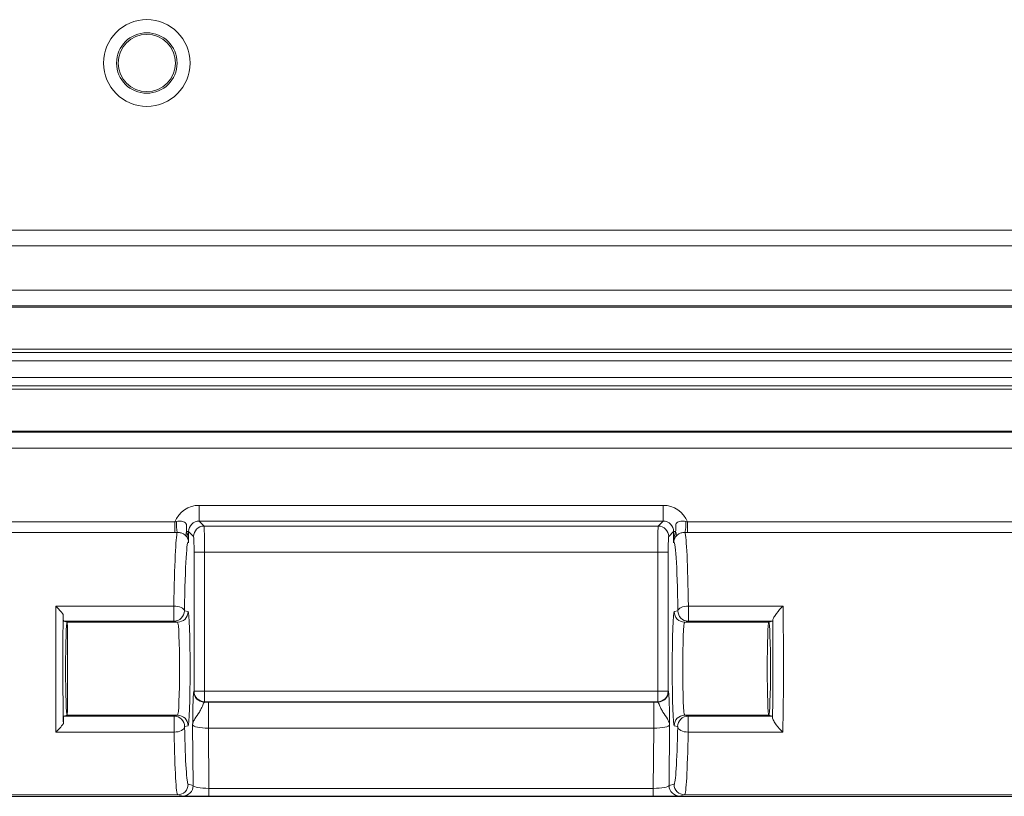
# Model space of a CAD drawing. Units: inches. Extents: x 1.7 to 63.8, y 2.4 to 49.1.
# Drawn here: x 41.9 to 43.8, y 8.9 to 10.4 of the extents above; entities that cross this region are included whole.
import ezdxf

# ---------------------------------------------------------------- set-up
doc = ezdxf.new("R2010")
doc.units = ezdxf.units.IN
doc.header["$LTSCALE"] = 6
doc.header["$MEASUREMENT"] = 0

msp = doc.modelspace()

# ---------------------------------------------------------------- linework, layer by layer
at = {"color": 7, "linetype": 'Continuous', "lineweight": 18}
for p, q in [((23.3837, 9.9699), (44.0176, 9.9699)), ((44.0176, 9.9399), (23.3837, 9.9399)), ((23.3837, 9.8554), (44.0176, 9.8554)), ((44.0176, 9.8254), (23.3837, 9.8254)), ((23.3837, 9.8233), (44.0176, 9.8233)), ((44.0176, 9.7433), (23.3837, 9.7433)), ((44.0176, 9.7368), (23.3837, 9.7368)), ((23.3837, 9.7209), (44.0176, 9.7209)), ((44.0176, 9.6894), (23.3837, 9.6894)), ((44.0176, 9.6735), (23.3837, 9.6735)), ((23.3837, 9.667), (44.0176, 9.667)), ((44.0176, 9.587), (23.3837, 9.587)), ((23.3837, 9.5849), (44.0176, 9.5849)), ((44.0176, 9.5549), (23.3837, 9.5549)), ((42.263, 9.4458), (43.146, 9.4458)), ((42.263, 9.4158), (42.263, 9.4458)), ((43.146, 9.4158), (43.146, 9.4458)), ((41.4799, 9.4143), (42.2165, 9.4143)), ((42.2165, 9.4143), (42.2165, 9.3944)), ((43.146, 9.4158), (42.263, 9.4158)), ((42.263, 9.4158), (42.2723, 9.4065)), ((42.2723, 9.4065), (43.1366, 9.4065)), ((43.1366, 9.4065), (43.146, 9.4158)), ((43.1924, 9.4143), (43.1924, 9.3944)), ((43.1924, 9.4143), (44.013, 9.4143)), ((42.2165, 9.3944), (41.4799, 9.3944)), ((42.243, 9.3958), (42.2392, 9.3958)), ((42.243, 9.3958), (42.243, 9.3745)), ((42.2524, 9.3865), (42.243, 9.3958)), ((43.166, 9.3958), (43.1566, 9.3865)), ((43.166, 9.3745), (43.166, 9.3958)), ((43.166, 9.3958), (43.1697, 9.3958)), ((44.013, 9.3944), (43.1924, 9.3944)), ((42.2534, 9.0919), (42.2534, 9.3565)), ((42.2534, 9.3565), (42.2734, 9.3565)), ((43.1356, 9.3565), (42.2734, 9.3565)), ((42.2734, 9.3565), (42.2734, 9.0919)), ((43.1356, 9.3565), (43.1556, 9.3565)), ((43.1356, 9.0919), (43.1356, 9.3565)), ((43.1556, 9.3565), (43.1556, 9.0919)), ((41.9902, 9.254), (42.215, 9.254)), ((42.215, 9.2253), (42.215, 9.254)), ((42.235, 9.2453), (42.242, 9.2435)), ((43.167, 9.2435), (43.174, 9.2453)), ((43.194, 9.254), (43.3741, 9.254)), ((43.194, 9.2253), (43.194, 9.254)), ((42.005, 9.2253), (42.012, 9.2235)), ((42.215, 9.2253), (42.005, 9.2253)), ((42.012, 9.2235), (42.012, 9.2235)), ((42.012, 9.2235), (42.012, 9.2235)), ((42.012, 9.2235), (42.222, 9.2235)), ((42.222, 9.2235), (42.215, 9.2253)), ((43.194, 9.2253), (43.187, 9.2235)), ((43.187, 9.2235), (43.3471, 9.2235)), ((43.3541, 9.2253), (43.194, 9.2253)), ((43.3541, 9.2253), (43.3471, 9.2235)), ((43.3471, 9.2235), (43.3471, 9.2235)), ((43.3471, 9.2235), (43.3471, 9.2235)), ((42.253, 9.0913), (42.2534, 9.0919)), ((42.2534, 9.0919), (42.2734, 9.0919)), ((42.2734, 9.0919), (42.2734, 9.0719)), ((42.2734, 9.0919), (43.1356, 9.0919)), ((43.1356, 9.0919), (43.1556, 9.0919)), ((43.1356, 9.0919), (43.1356, 9.0719)), ((43.1556, 9.0919), (43.156, 9.0913)), ((42.2734, 9.0719), (42.273, 9.0713)), ((43.1356, 9.0719), (42.2734, 9.0719)), ((42.2808, 9.0216), (42.2808, 9.0713)), ((42.2808, 9.0713), (43.1282, 9.0713)), ((43.1282, 9.0216), (43.1282, 9.0713)), ((43.136, 9.0713), (43.1356, 9.0719)), ((42.012, 9.0463), (42.0054, 9.0446)), ((42.0054, 9.0446), (42.2154, 9.0446)), ((42.012, 9.0463), (42.012, 9.0463)), ((42.012, 9.0463), (42.012, 9.0463)), ((42.012, 9.0463), (42.222, 9.0463)), ((42.2154, 9.0446), (42.222, 9.0463)), ((42.2154, 9.0446), (42.2154, 9.0141)), ((43.187, 9.0463), (43.1936, 9.0446)), ((43.187, 9.0463), (43.3471, 9.0463)), ((43.1936, 9.0446), (43.3537, 9.0446)), ((43.1936, 9.0141), (43.1936, 9.0446)), ((43.3471, 9.0463), (43.3471, 9.0463)), ((43.3471, 9.0463), (43.3537, 9.0446)), ((43.3471, 9.0463), (43.3471, 9.0463)), ((42.2154, 9.0141), (41.9903, 9.0141)), ((42.242, 9.0263), (42.2354, 9.0246)), ((42.2517, 8.9124), (42.2507, 9.0277)), ((42.2808, 9.0216), (42.2818, 8.9071)), ((43.1282, 9.0216), (42.2808, 9.0216)), ((43.1272, 8.9071), (43.1282, 9.0216)), ((43.1583, 9.0277), (43.1573, 8.9124)), ((43.1736, 9.0246), (43.167, 9.0263)), ((43.3737, 9.0141), (43.1936, 9.0141)), ((42.2421, 8.9148), (42.2517, 8.9124)), ((42.2818, 8.9071), (42.2818, 8.892)), ((42.2818, 8.9071), (43.1272, 8.9071)), ((43.1272, 8.9071), (43.1272, 8.892)), ((43.1573, 8.9124), (43.1668, 8.9148)), ((38.354, 8.8919), (44.2294, 8.8919)), ((41.4743, 8.8948), (42.2222, 8.8948)), ((42.2317, 8.8924), (42.2222, 8.8948)), ((43.1272, 8.892), (42.2818, 8.892)), ((43.1868, 8.8948), (43.1773, 8.8924)), ((44.0222, 8.8948), (43.1868, 8.8948))]:
    msp.add_line(p, q, dxfattribs=at)
at = {"color": 7, "linetype": 'Continuous', "lineweight": 18, "flags": 128}
for points in [[(42.235, 9.2453), (42.2345, 9.2469), (42.2333, 9.2485), (42.2314, 9.25), (42.2289, 9.2513), (42.2259, 9.2524), (42.2225, 9.2532), (42.2188, 9.2537), (42.215, 9.254)], [(43.194, 9.254), (43.1902, 9.2537), (43.1865, 9.2532), (43.1831, 9.2524), (43.1801, 9.2513), (43.1776, 9.25), (43.1757, 9.2485), (43.1745, 9.2469), (43.174, 9.2453)], [(42.2354, 9.0246), (42.2349, 9.0226), (42.2337, 9.0207), (42.2318, 9.0189), (42.2293, 9.0173), (42.2263, 9.016), (42.2229, 9.015), (42.2192, 9.0144), (42.2154, 9.0141)], [(43.1736, 9.0246), (43.1741, 9.0226), (43.1753, 9.0207), (43.1772, 9.0189), (43.1797, 9.0173), (43.1827, 9.016), (43.1861, 9.015), (43.1898, 9.0144), (43.1936, 9.0141)]]:
    msp.add_lwpolyline(points, dxfattribs=at)
at = {"color": 7, "linetype": 'Continuous', "lineweight": 18}
for radius in [0.0825, 0.0576, 0.0545]:
    msp.add_circle((42.1635, 10.2879), radius, dxfattribs=at)
for centre, radius, start, end in [((42.3, 9.411), 0.0803, 177.1541, 191.964), ((42.2724, 9.3864), 0.02, 90.0821, 179.9162), ((43.1366, 9.3864), 0.02, 0.0838, 89.9179), ((43.109, 9.411), 0.0803, 348.036, 2.8459), ((42.2503, 9.391), 0.0121, 156.5855, 206.0232), ((43.1587, 9.391), 0.0121, 333.9768, 23.4145), ((42.215, 9.2453), 0.02, 270.0383, 359.9953), ((42.222, 9.2435), 0.02, 270.035, 359.9986), ((43.187, 9.2435), 0.02, 180.0048, 269.9633), ((43.194, 9.2453), 0.02, 180.0031, 269.9633), ((42.273, 9.0913), 0.02, 180.1524, 269.8981), ((42.2734, 9.0919), 0.02, 180.149, 269.8998), ((43.1356, 9.0919), 0.02, 270.1012, 359.85), ((43.136, 9.0913), 0.02, 270.1026, 359.8469), ((42.2154, 9.0246), 0.02, 0.0055, 89.9626), ((42.222, 9.0263), 0.02, 0.0021, 89.9643), ((43.187, 9.0263), 0.02, 90.0374, 179.9945), ((43.1936, 9.0246), 0.02, 90.0374, 179.9945), ((42.2221, 8.9148), 0.02, 270.035, 359.9969), ((42.2317, 8.9124), 0.02, 270.0317, 0.002), ((43.1773, 8.9124), 0.02, 179.998, 269.9683), ((43.1868, 8.9148), 0.02, 180.0021, 269.9643)]:
    msp.add_arc(centre, radius, start, end, dxfattribs=at)
for centre, major_axis, ratio, start_param, end_param in [((42.2631, 9.3958), (0.0354, -0.0354), 0.998783, 2.356803, 3.549021), ((43.1459, 9.3958), (-0.0354, -0.0354), 0.998783, 2.734165, 3.926382), ((42.2631, 9.3958), (0.0142, -0.0142), 0.995151, 2.356803, 3.926382), ((42.2723, 9.3565), (0, 0.05), 0.020952, 4.712389, 6.248279), ((43.1367, 9.3565), (0, 0.05), 0.020952, 0.034907, 1.570796), ((43.1459, 9.3958), (0.0142, 0.0142), 0.995151, 5.498396, 7.067974), ((42.2222, 9.1452), (0, 0.2504), 0.032132, 0.099948, 1.121553), ((43.1868, 9.1452), (0, 0.2504), 0.032132, 5.161632, 6.183238), ((42.2422, 9.1452), (0, 0.2304), 0.034921, 6.18553, 7.404739), ((42.2523, 9.3565), (0, 0.03), 0.034921, 4.712389, 6.248279), ((43.1567, 9.3565), (0, 0.03), 0.034921, 0.034907, 1.570796), ((43.1668, 9.1452), (0, 0.2304), 0.034921, 5.161632, 6.380841), ((41.9921, 9.1452), (0, 0.2504), 0.00803, 1.121553, 2.121589), ((42.005, 9.2453), (0, 0.02), 0.034921, 1.937698, 3.132866), ((42.242, 9.1349), (0, 0.1086), 0.034921, 3.150319, 6.274459), ((43.167, 9.1349), (0, 0.1086), 0.034921, 0.008727, 3.132866), ((43.3669, 9.1452), (0, 0.2504), 0.032132, 4.161596, 5.161632), ((42.012, 9.1349), (0, 0.0886), 0.034921, 0.008727, 3.132866), ((42.012, 9.1349), (0, 0.0886), 0.008727, 3.150319, 6.274459), ((42.222, 9.1349), (0, 0.0886), 0.042801, 3.150319, 6.274459), ((43.187, 9.1349), (0, 0.0886), 0.042801, 0.008727, 3.132866), ((43.3471, 9.1349), (0, 0.0886), 0.034921, 0.008727, 3.132866), ((43.3471, 9.1349), (0, 0.0886), 0.034921, 3.150319, 6.274459), ((43.3469, 9.1452), (0, 0.2304), 0.034921, 4.246907, 5.076049), ((43.3541, 9.2453), (0, 0.02), 0.034921, 3.150319, 3.580106), ((42.2806, 9.0675), (0.07, 0), 0.055347, 1.569134, 1.680273), ((43.1284, 9.0675), (0.07, 0), 0.055347, 1.46132, 1.572458), ((42.0054, 9.0246), (0, 0.02), 0.034921, 0.008727, 1.284253), ((43.3537, 9.0246), (0, 0.02), 0.034921, 5.744553, 6.274459), ((42.2222, 9.1452), (0, 0.2504), 0.032132, 2.121589, 3.132866), ((42.2422, 9.1452), (0, 0.2304), 0.034921, 2.121589, 3.132866), ((42.2806, 9.0275), (0.03, -0.0004), 0.196025, 3.181709, 4.718654), ((43.1284, 9.0275), (0.03, 0.0004), 0.196025, 4.706124, 6.243069), ((43.1668, 9.1452), (0, 0.2304), 0.034921, 3.150319, 4.161596), ((43.1868, 9.1452), (0, 0.2504), 0.032132, 3.150319, 4.161596), ((42.2816, 8.9124), (0.03, -0.0002), 0.177623, 3.180278, 4.717223), ((43.1273, 8.9124), (0.03, 0.0002), 0.177623, 4.707555, 6.2445), ((42.2816, 8.8924), (0.05, 0), 0.009018, 3.177667, 4.714611), ((43.1273, 8.8924), (0.05, 0), 0.009018, 4.710167, 6.247111)]:
    msp.add_ellipse(centre, major_axis=major_axis, ratio=ratio, start_param=start_param, end_param=end_param, dxfattribs=at)
for points in [[(42.2165, 9.4143), (42.2176, 9.4145), (42.2187, 9.4147), (42.2198, 9.415)], [(43.1892, 9.415), (43.1903, 9.4147), (43.1914, 9.4145), (43.1924, 9.4143)], [(42.2392, 9.3958), (42.2418, 9.3891), (42.2428, 9.3818), (42.243, 9.3745)], [(43.1697, 9.3958), (43.1672, 9.3891), (43.1661, 9.3818), (43.166, 9.3745)], [(42.2395, 9.3857), (42.2417, 9.3823), (42.2427, 9.3785), (42.243, 9.3745)], [(43.1695, 9.3857), (43.1672, 9.3823), (43.1662, 9.3785), (43.166, 9.3745)], [(42.0043, 9.2381), (42.0003, 9.2437), (41.9952, 9.2493), (41.9902, 9.254)], [(42.0047, 9.0303), (42.0006, 9.0244), (41.9954, 9.0187), (41.9903, 9.0141)]]:
    msp.add_open_spline(points, degree=3, dxfattribs=at)
for points, knots in [([(42.2198, 9.415), (42.223, 9.4158), (42.2262, 9.4161), (42.2323, 9.4153), (42.2351, 9.4143), (42.2378, 9.4116), (42.2384, 9.4105), (42.2391, 9.408), (42.2391, 9.4066), (42.2391, 9.4022), (42.2389, 9.399), (42.2392, 9.3958)], [0, 0, 0, 0, 0.25, 0.25, 0.5, 0.5, 0.625, 0.625, 0.75, 0.75, 1, 1, 1, 1]), ([(43.1697, 9.3958), (43.1701, 9.399), (43.1699, 9.4022), (43.1698, 9.4066), (43.1699, 9.408), (43.1706, 9.4105), (43.1712, 9.4116), (43.1738, 9.4143), (43.1767, 9.4153), (43.1828, 9.4161), (43.186, 9.4158), (43.1892, 9.415)], [0, 0, 0, 0, 0.25, 0.25, 0.375, 0.375, 0.5, 0.5, 0.75, 0.75, 1, 1, 1, 1]), ([(42.2214, 9.3944), (42.2203, 9.3944), (42.2192, 9.3944), (42.2181, 9.3944), (42.2176, 9.3944), (42.2171, 9.3944), (42.2165, 9.3944)], [0, 0, 0, 0, 0.0000853973, 0.0000853973, 0.0000853973, 0.0001242157, 0.0001242157, 0.0001242157, 0.0001242157]), ([(42.2395, 9.3857), (42.2391, 9.3863), (42.2388, 9.3867), (42.2381, 9.3875), (42.2377, 9.3879), (42.2364, 9.3892), (42.2354, 9.39), (42.2327, 9.3917), (42.231, 9.3926), (42.2268, 9.394), (42.2242, 9.3944), (42.2214, 9.3944)], [0, 0, 0, 0, 0.125, 0.125, 0.25, 0.25, 0.5, 0.5, 0.75, 0.75, 1, 1, 1, 1]), ([(43.1876, 9.3944), (43.1848, 9.3944), (43.1822, 9.394), (43.1779, 9.3926), (43.1763, 9.3917), (43.1736, 9.39), (43.1726, 9.3892), (43.1713, 9.3879), (43.1709, 9.3875), (43.1702, 9.3867), (43.1699, 9.3863), (43.1695, 9.3857)], [0, 0, 0, 0, 0.25, 0.25, 0.5, 0.5, 0.75, 0.75, 0.875, 0.875, 1, 1, 1, 1]), ([(43.1924, 9.3944), (43.1919, 9.3944), (43.1914, 9.3944), (43.1909, 9.3944), (43.1898, 9.3944), (43.1887, 9.3944), (43.1876, 9.3944)], [0, 0, 0, 0, 0.0000388289, 0.0000388289, 0.0000388289, 0.0001242492, 0.0001242492, 0.0001242492, 0.0001242492]), ([(42.0047, 9.0303), (42.0046, 9.0382), (42.0044, 9.0463), (42.0042, 9.063), (42.0041, 9.0716), (42.0038, 9.0975), (42.0037, 9.1151), (42.0037, 9.142), (42.0037, 9.151), (42.0037, 9.1689), (42.0038, 9.1867), (42.0039, 9.2041), (42.0041, 9.2213), (42.0042, 9.2298), (42.0043, 9.2381)], [0, 0, 0, 0, 0.125, 0.125, 0.25, 0.25, 0.5, 0.5, 0.625, 0.625, 0.75, 0.875, 0.875, 1, 1, 1, 1]), ([(43.3544, 9.2272), (43.3545, 9.2285), (43.3554, 9.2305), (43.358, 9.2351), (43.3597, 9.2375), (43.3654, 9.245), (43.3698, 9.2498), (43.3741, 9.254)], [0, 0, 0, 0, 0.25, 0.25, 0.5, 0.5, 1, 1, 1, 1]), ([(42.253, 9.0913), (42.2529, 9.0911), (42.2527, 9.0904), (42.2524, 9.0884), (42.2523, 9.0869), (42.252, 9.0834), (42.2519, 9.0812), (42.2517, 9.0764), (42.2516, 9.0736), (42.2513, 9.0646), (42.2511, 9.0577), (42.2509, 9.043), (42.2508, 9.0353), (42.2507, 9.0277)], [0, 0, 0, 0, 0.125, 0.125, 0.25, 0.25, 0.375, 0.375, 0.5, 0.5, 0.75, 0.75, 1, 1, 1, 1]), ([(43.156, 9.0913), (43.1561, 9.0911), (43.1563, 9.0904), (43.1565, 9.0884), (43.1567, 9.0869), (43.1569, 9.0834), (43.1571, 9.0812), (43.1573, 9.0764), (43.1574, 9.0736), (43.1577, 9.0646), (43.1579, 9.0577), (43.1581, 9.043), (43.1582, 9.0353), (43.1583, 9.0277)], [0, 0, 0, 0, 0.125, 0.125, 0.25, 0.25, 0.375, 0.375, 0.5, 0.5, 0.75, 0.75, 1, 1, 1, 1]), ([(42.273, 9.0713), (42.2726, 9.0711), (42.2722, 9.0705), (42.2711, 9.0684), (42.2705, 9.0669), (42.2691, 9.0634), (42.2682, 9.0614), (42.2661, 9.057), (42.2648, 9.0546), (42.2607, 9.0477), (42.2574, 9.0434), (42.2537, 9.0373), (42.2527, 9.0353), (42.2512, 9.0315), (42.2508, 9.0296), (42.2507, 9.0277)], [0, 0, 0, 0, 0.125, 0.125, 0.25, 0.25, 0.375, 0.375, 0.5, 0.5, 0.75, 0.75, 0.875, 0.875, 1, 1, 1, 1]), ([(43.136, 9.0713), (43.1364, 9.0711), (43.1368, 9.0705), (43.1378, 9.0684), (43.1384, 9.0669), (43.1399, 9.0634), (43.1408, 9.0614), (43.1429, 9.057), (43.1441, 9.0546), (43.1483, 9.0477), (43.1516, 9.0434), (43.1553, 9.0373), (43.1563, 9.0353), (43.1578, 9.0315), (43.1582, 9.0296), (43.1583, 9.0277)], [0, 0, 0, 0, 0.125, 0.125, 0.25, 0.25, 0.375, 0.375, 0.5, 0.5, 0.75, 0.75, 0.875, 0.875, 1, 1, 1, 1]), ([(43.3541, 9.0418), (43.3542, 9.0401), (43.355, 9.0379), (43.3576, 9.033), (43.3593, 9.0304), (43.365, 9.0228), (43.3694, 9.0181), (43.3737, 9.0141)], [0, 0, 0, 0, 0.25, 0.25, 0.5, 0.5, 1, 1, 1, 1])]:
    msp.add_open_spline(points, degree=3, knots=knots, dxfattribs=at)

doc.saveas('drawing.dxf')
